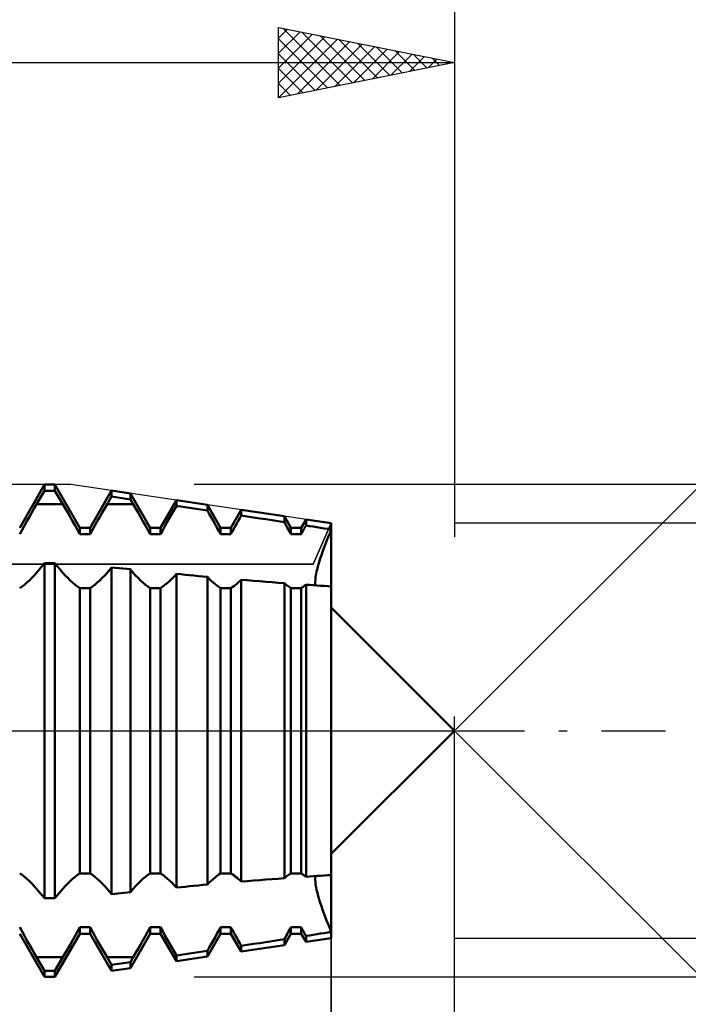
# Model space of a CAD drawing. Units: millimetres. Extents: x -87 to 85, y -40 to 42.
# Drawn here: x 32 to 51, y -8 to 20 of the extents above; entities that cross this region are included whole.
import ezdxf

# ---------------------------------------------------------------- set-up
doc = ezdxf.new("R2010")
doc.units = ezdxf.units.MM
doc.header["$LTSCALE"] = 4.85
doc.linetypes.add('LONGDASH_DASH', pattern=[0.85, 0.4, -0.2, 0.05, -0.2])
for name, color, linetype in [('1', 4, 'CONTINUOUS'), ('2', 7, 'CONTINUOUS'), ('4', 2, 'LONGDASH_DASH'), ('CUT', 1, 'CONTINUOUS'), ('NOCUT', 7, 'CONTINUOUS'), ('SK2', 7, 'CONTINUOUS'), ('SK4', 2, 'LONGDASH_DASH')]:
    doc.layers.add(name, color=color, linetype=linetype)

msp = doc.modelspace()

# ---------------------------------------------------------------- linework, layer by layer
at = {"layer": '1', "color": 4, "linetype": 'CONTINUOUS', "lineweight": 50}
for p, q in [((31.519, 5.773), (32.227, 7)), ((32.227, 7), (32.519, 7)), ((32.227, 6.824), (32.227, 7)), ((33.227, 5.773), (32.519, 7)), ((32.519, 6.824), (32.519, 7)), ((32, 6.441), (32.227, 6.824)), ((32.227, 6.824), (32.519, 6.824)), ((32.746, 6.441), (32.519, 6.824)), ((33.519, 5.773), (34.128, 6.828)), ((34.664, 6.749), (34.128, 6.828)), ((34.128, 6.657), (34.128, 6.828)), ((35.227, 5.773), (34.664, 6.749)), ((34.664, 6.579), (34.664, 6.749)), ((31.933, 6.326), (32, 6.441)), ((32, 6.441), (32.746, 6.441)), ((32.813, 6.326), (32.746, 6.441)), ((33.933, 6.326), (34, 6.441)), ((34, 6.441), (34.128, 6.657)), ((34, 6.441), (34.746, 6.441)), ((34.664, 6.579), (34.128, 6.657)), ((34.746, 6.441), (34.664, 6.579)), ((34.813, 6.326), (34.746, 6.441)), ((35.519, 5.773), (35.97, 6.555)), ((36.852, 6.423), (35.97, 6.555)), ((35.97, 6.39), (35.97, 6.555)), ((31.794, 6.085), (31.864, 6.207)), ((31.864, 6.207), (31.933, 6.326)), ((32.882, 6.207), (32.813, 6.326)), ((32.952, 6.085), (32.882, 6.207)), ((33.794, 6.085), (33.864, 6.207)), ((33.864, 6.207), (33.933, 6.326)), ((34.882, 6.207), (34.813, 6.326)), ((34.952, 6.085), (34.882, 6.207)), ((35.776, 6.054), (35.841, 6.168)), ((35.841, 6.168), (35.906, 6.281)), ((35.906, 6.281), (35.97, 6.39)), ((36.093, 6.372), (35.97, 6.39)), ((36.218, 6.354), (36.093, 6.372)), ((36.343, 6.335), (36.218, 6.354)), ((36.47, 6.317), (36.343, 6.335)), ((36.597, 6.298), (36.47, 6.317)), ((36.724, 6.279), (36.597, 6.298)), ((36.852, 6.26), (36.724, 6.279)), ((37.227, 5.773), (36.852, 6.423)), ((36.852, 6.261), (36.852, 6.423)), ((36.906, 6.167), (36.852, 6.261)), ((36.96, 6.072), (36.906, 6.167)), ((37.519, 5.773), (37.812, 6.281)), ((39.039, 6.098), (37.812, 6.281)), ((37.812, 6.117), (37.812, 6.281)), ((31.654, 5.836), (31.724, 5.961)), ((31.724, 5.961), (31.794, 6.085)), ((33.022, 5.961), (32.952, 6.085)), ((33.092, 5.836), (33.022, 5.961)), ((33.654, 5.836), (33.724, 5.961)), ((33.724, 5.961), (33.794, 6.085)), ((35.022, 5.961), (34.952, 6.085)), ((35.092, 5.836), (35.022, 5.961)), ((35.645, 5.82), (35.71, 5.937)), ((35.71, 5.937), (35.776, 6.054)), ((37.015, 5.975), (36.96, 6.072)), ((37.069, 5.878), (37.015, 5.975)), ((37.642, 5.814), (37.684, 5.89)), ((37.684, 5.89), (37.727, 5.967)), ((37.727, 5.967), (37.769, 6.042)), ((37.769, 6.042), (37.812, 6.117)), ((37.986, 6.091), (37.812, 6.117)), ((38.162, 6.065), (37.986, 6.091)), ((38.338, 6.038), (38.162, 6.065)), ((38.514, 6.011), (38.338, 6.038)), ((38.69, 5.984), (38.514, 6.011)), ((38.865, 5.957), (38.69, 5.984)), ((39.039, 5.931), (38.865, 5.957)), ((39.227, 5.773), (39.039, 6.098)), ((39.039, 5.931), (39.039, 6.098)), ((39.067, 5.881), (39.039, 5.931)), ((39.094, 5.832), (39.067, 5.881)), ((39.519, 5.773), (39.654, 6.007)), ((40.373, 5.9), (39.654, 6.007)), ((39.654, 5.835), (39.654, 6.007)), ((40.373, 5.722), (40.373, 5.9)), ((40.373, 5.722), (40.373, 5.9)), ((31.519, 5.586), (31.586, 5.71)), ((31.586, 5.71), (31.654, 5.836)), ((33.16, 5.71), (33.092, 5.836)), ((33.227, 5.586), (33.16, 5.71)), ((33.227, 5.773), (33.519, 5.773)), ((33.227, 5.586), (33.227, 5.773)), ((33.519, 5.586), (33.519, 5.773)), ((33.519, 5.586), (33.586, 5.71)), ((33.586, 5.71), (33.654, 5.836)), ((35.16, 5.71), (35.092, 5.836)), ((35.227, 5.586), (35.16, 5.71)), ((35.227, 5.773), (35.519, 5.773)), ((35.227, 5.586), (35.227, 5.773)), ((35.519, 5.586), (35.519, 5.773)), ((35.519, 5.586), (35.581, 5.702)), ((35.581, 5.702), (35.645, 5.82)), ((37.123, 5.78), (37.069, 5.878)), ((37.175, 5.683), (37.123, 5.78)), ((37.227, 5.586), (37.175, 5.683)), ((37.227, 5.773), (37.519, 5.773)), ((37.227, 5.586), (37.227, 5.773)), ((37.519, 5.586), (37.519, 5.773)), ((37.519, 5.586), (37.559, 5.661)), ((37.559, 5.661), (37.6, 5.738)), ((37.6, 5.738), (37.642, 5.814)), ((39.121, 5.783), (39.094, 5.832)), ((39.148, 5.733), (39.121, 5.783)), ((39.175, 5.684), (39.148, 5.733)), ((39.201, 5.635), (39.175, 5.684)), ((39.227, 5.586), (39.201, 5.635)), ((39.227, 5.773), (39.519, 5.773)), ((39.227, 5.586), (39.227, 5.773)), ((39.519, 5.586), (39.519, 5.773)), ((39.519, 5.586), (39.538, 5.621)), ((39.538, 5.621), (39.557, 5.657)), ((39.557, 5.657), (39.576, 5.692)), ((39.576, 5.692), (39.595, 5.728)), ((39.595, 5.728), (39.615, 5.764)), ((39.615, 5.764), (39.634, 5.8)), ((39.634, 5.8), (39.654, 5.835)), ((39.756, 5.819), (39.654, 5.835)), ((39.859, 5.803), (39.756, 5.819)), ((39.962, 5.787), (39.859, 5.803)), ((40.065, 5.771), (39.962, 5.787)), ((40.168, 5.755), (40.065, 5.771)), ((40.271, 5.739), (40.168, 5.755)), ((40.373, 5.722), (40.271, 5.739)), ((40.283, 5.502), (40.327, 5.611)), ((40.283, 5.502), (40.327, 5.611)), ((40.327, 5.611), (40.373, 5.722)), ((40.327, 5.611), (40.373, 5.722)), ((40.373, 4.105), (40.373, 5.722)), ((33.227, 5.586), (33.519, 5.586)), ((35.227, 5.586), (35.519, 5.586)), ((37.227, 5.586), (37.519, 5.586)), ((39.227, 5.586), (39.519, 5.586)), ((40.199, 5.289), (40.24, 5.394)), ((40.199, 5.289), (40.24, 5.394)), ((40.24, 5.394), (40.283, 5.502)), ((40.24, 5.394), (40.283, 5.502)), ((40.091, 4.991), (40.125, 5.089)), ((40.091, 4.991), (40.125, 5.089)), ((40.125, 5.089), (40.161, 5.187)), ((40.125, 5.089), (40.161, 5.187)), ((40.161, 5.187), (40.199, 5.289)), ((40.161, 5.187), (40.199, 5.289)), ((32, 4.494), (32.227, 4.761)), ((32.227, 4.761), (32.519, 4.761)), ((32.227, -4.761), (32.227, 4.761)), ((32.746, 4.494), (32.519, 4.761)), ((32.519, -4.761), (32.519, 4.761)), ((40, 4.703), (40.028, 4.797)), ((40, 4.703), (40.028, 4.797)), ((40.028, 4.797), (40.058, 4.893)), ((40.028, 4.797), (40.058, 4.893)), ((40.058, 4.893), (40.091, 4.991)), ((40.058, 4.893), (40.091, 4.991)), ((31.933, 4.417), (32, 4.494)), ((32.813, 4.417), (32.746, 4.494)), ((33.933, 4.417), (34, 4.494)), ((34, 4.494), (34.128, 4.644)), ((34.664, 4.59), (34.128, 4.644)), ((34.128, -4.644), (34.128, 4.644)), ((34.746, 4.494), (34.664, 4.59)), ((34.664, -4.59), (34.664, 4.59)), ((34.813, 4.417), (34.746, 4.494)), ((39.94, 4.447), (39.956, 4.528)), ((39.94, 4.447), (39.956, 4.528)), ((39.956, 4.528), (39.976, 4.613)), ((39.956, 4.528), (39.976, 4.613)), ((39.976, 4.613), (40, 4.703)), ((39.976, 4.613), (40, 4.703)), ((31.654, 4.152), (31.724, 4.21)), ((31.724, 4.21), (31.794, 4.274)), ((31.794, 4.274), (31.864, 4.343)), ((31.864, 4.343), (31.933, 4.417)), ((32.882, 4.343), (32.813, 4.417)), ((32.952, 4.274), (32.882, 4.343)), ((33.022, 4.21), (32.952, 4.274)), ((33.092, 4.152), (33.022, 4.21)), ((33.654, 4.152), (33.724, 4.21)), ((33.724, 4.21), (33.794, 4.274)), ((33.794, 4.274), (33.864, 4.343)), ((33.864, 4.343), (33.933, 4.417)), ((34.882, 4.343), (34.813, 4.417)), ((34.952, 4.274), (34.882, 4.343)), ((35.022, 4.21), (34.952, 4.274)), ((35.092, 4.152), (35.022, 4.21)), ((35.71, 4.198), (35.776, 4.257)), ((35.776, 4.257), (35.841, 4.32)), ((35.841, 4.32), (35.906, 4.388)), ((35.906, 4.388), (35.97, 4.459)), ((36.093, 4.447), (35.97, 4.459)), ((35.97, -4.459), (35.97, 4.459)), ((36.218, 4.435), (36.093, 4.447)), ((36.343, 4.423), (36.218, 4.435)), ((36.47, 4.411), (36.343, 4.423)), ((36.597, 4.399), (36.47, 4.411)), ((36.724, 4.387), (36.597, 4.399)), ((36.852, 4.375), (36.724, 4.387)), ((36.906, 4.319), (36.852, 4.375)), ((36.852, -4.375), (36.852, 4.375)), ((36.96, 4.266), (36.906, 4.319)), ((37.015, 4.217), (36.96, 4.266)), ((37.069, 4.17), (37.015, 4.217)), ((37.684, 4.176), (37.727, 4.213)), ((37.727, 4.213), (37.769, 4.251)), ((37.769, 4.251), (37.812, 4.291)), ((37.986, 4.277), (37.812, 4.291)), ((37.812, -4.291), (37.812, 4.291)), ((38.162, 4.262), (37.986, 4.277)), ((38.338, 4.248), (38.162, 4.262)), ((38.514, 4.235), (38.338, 4.248)), ((38.69, 4.221), (38.514, 4.235)), ((38.865, 4.208), (38.69, 4.221)), ((39.039, 4.195), (38.865, 4.208)), ((39.917, 4.241), (39.921, 4.303)), ((39.917, 4.241), (39.921, 4.303)), ((39.918, 4.185), (39.917, 4.241)), ((39.918, 4.185), (39.917, 4.241)), ((39.921, 4.303), (39.928, 4.372)), ((39.921, 4.303), (39.928, 4.372)), ((39.928, 4.372), (39.94, 4.447)), ((39.928, 4.372), (39.94, 4.447)), ((31.519, 4.057), (31.586, 4.101)), ((31.586, 4.101), (31.654, 4.152)), ((33.16, 4.101), (33.092, 4.152)), ((33.227, 4.057), (33.16, 4.101)), ((33.227, 4.056), (33.519, 4.056)), ((33.227, -4.056), (33.227, 4.056)), ((33.519, 4.057), (33.586, 4.101)), ((33.519, -4.056), (33.519, 4.056)), ((33.586, 4.101), (33.654, 4.152)), ((35.16, 4.101), (35.092, 4.152)), ((35.227, 4.057), (35.16, 4.101)), ((35.227, 4.056), (35.519, 4.056)), ((35.227, -4.056), (35.227, 4.056)), ((35.519, 4.057), (35.581, 4.098)), ((35.519, -4.056), (35.519, 4.056)), ((35.581, 4.098), (35.645, 4.145)), ((35.645, 4.145), (35.71, 4.198)), ((37.123, 4.128), (37.069, 4.17)), ((37.175, 4.09), (37.123, 4.128)), ((37.227, 4.057), (37.175, 4.09)), ((37.227, 4.056), (37.519, 4.056)), ((37.227, -4.056), (37.227, 4.056)), ((37.519, 4.057), (37.559, 4.082)), ((37.519, -4.056), (37.519, 4.056)), ((37.559, 4.082), (37.6, 4.111)), ((37.6, 4.111), (37.642, 4.142)), ((37.642, 4.142), (37.684, 4.176)), ((39.067, 4.172), (39.039, 4.195)), ((39.039, -4.195), (39.039, 4.195)), ((39.094, 4.15), (39.067, 4.172)), ((39.121, 4.129), (39.094, 4.15)), ((39.148, 4.109), (39.121, 4.129)), ((39.175, 4.091), (39.148, 4.109)), ((39.201, 4.073), (39.175, 4.091)), ((39.227, 4.057), (39.201, 4.073)), ((39.227, 4.056), (39.519, 4.056)), ((39.227, -4.056), (39.227, 4.056)), ((39.519, 4.057), (39.538, 4.068)), ((39.519, -4.056), (39.519, 4.056)), ((39.538, 4.068), (39.557, 4.081)), ((39.557, 4.081), (39.576, 4.094)), ((39.576, 4.094), (39.595, 4.107)), ((39.595, 4.107), (39.615, 4.122)), ((39.615, 4.122), (39.634, 4.136)), ((39.634, 4.136), (39.654, 4.152)), ((39.756, 4.145), (39.654, 4.152)), ((39.654, -4.152), (39.654, 4.152)), ((39.859, 4.138), (39.756, 4.145)), ((39.962, 4.131), (39.859, 4.138)), ((39.923, 4.134), (39.918, 4.185)), ((39.923, 4.134), (39.918, 4.185)), ((40.065, 4.124), (39.962, 4.131)), ((40.168, 4.118), (40.065, 4.124)), ((40.271, 4.112), (40.168, 4.118)), ((40.373, 4.105), (40.271, 4.112)), ((40.373, -4.105), (40.373, 4.105)), ((43.873, 0), (40.373, 3.5)), ((40.373, -3.5), (43.873, 0)), ((31.586, -4.101), (31.519, -4.057)), ((31.654, -4.152), (31.586, -4.101)), ((31.724, -4.21), (31.654, -4.152)), ((33.022, -4.21), (33.092, -4.152)), ((33.092, -4.152), (33.16, -4.101)), ((33.16, -4.101), (33.227, -4.057)), ((33.227, -4.056), (33.519, -4.056)), ((33.586, -4.101), (33.519, -4.057)), ((33.654, -4.152), (33.586, -4.101)), ((33.724, -4.21), (33.654, -4.152)), ((35.022, -4.21), (35.092, -4.152)), ((35.092, -4.152), (35.16, -4.101)), ((35.16, -4.101), (35.227, -4.057)), ((35.227, -4.056), (35.519, -4.056)), ((35.581, -4.098), (35.519, -4.057)), ((35.645, -4.145), (35.581, -4.098)), ((35.71, -4.198), (35.645, -4.145)), ((35.776, -4.257), (35.71, -4.198)), ((37.015, -4.217), (37.069, -4.17)), ((37.069, -4.17), (37.123, -4.128)), ((37.123, -4.128), (37.175, -4.09)), ((37.175, -4.09), (37.227, -4.057)), ((37.227, -4.056), (37.519, -4.056)), ((37.559, -4.082), (37.519, -4.057)), ((37.6, -4.111), (37.559, -4.082)), ((37.642, -4.142), (37.6, -4.111)), ((37.684, -4.176), (37.642, -4.142)), ((37.727, -4.213), (37.684, -4.176)), ((38.865, -4.208), (39.039, -4.195)), ((39.039, -4.195), (39.067, -4.172)), ((39.067, -4.172), (39.094, -4.15)), ((39.094, -4.15), (39.121, -4.129)), ((39.121, -4.129), (39.148, -4.109)), ((39.148, -4.109), (39.175, -4.091)), ((39.175, -4.091), (39.201, -4.073)), ((39.201, -4.073), (39.227, -4.057)), ((39.227, -4.056), (39.519, -4.056)), ((39.538, -4.068), (39.519, -4.057)), ((39.557, -4.081), (39.538, -4.068)), ((39.576, -4.094), (39.557, -4.081)), ((39.595, -4.107), (39.576, -4.094)), ((39.615, -4.122), (39.595, -4.107)), ((39.634, -4.136), (39.615, -4.122)), ((39.654, -4.152), (39.634, -4.136)), ((39.654, -4.152), (39.756, -4.145)), ((39.756, -4.145), (39.859, -4.138)), ((39.859, -4.138), (39.962, -4.131)), ((39.917, -4.241), (39.918, -4.185)), ((39.917, -4.241), (39.918, -4.185)), ((39.918, -4.185), (39.923, -4.134)), ((39.918, -4.185), (39.923, -4.134)), ((39.962, -4.131), (40.065, -4.124)), ((40.065, -4.124), (40.168, -4.118)), ((40.168, -4.118), (40.271, -4.112)), ((40.271, -4.112), (40.373, -4.105)), ((40.373, -5.722), (40.373, -4.105)), ((31.794, -4.274), (31.724, -4.21)), ((31.864, -4.343), (31.794, -4.274)), ((31.933, -4.417), (31.864, -4.343)), ((32, -4.494), (31.933, -4.417)), ((32.746, -4.494), (32.813, -4.417)), ((32.813, -4.417), (32.882, -4.343)), ((32.882, -4.343), (32.952, -4.274)), ((32.952, -4.274), (33.022, -4.21)), ((33.794, -4.274), (33.724, -4.21)), ((33.864, -4.343), (33.794, -4.274)), ((33.933, -4.417), (33.864, -4.343)), ((34, -4.494), (33.933, -4.417)), ((34.746, -4.494), (34.813, -4.417)), ((34.813, -4.417), (34.882, -4.343)), ((34.882, -4.343), (34.952, -4.274)), ((34.952, -4.274), (35.022, -4.21)), ((35.841, -4.32), (35.776, -4.257)), ((35.906, -4.388), (35.841, -4.32)), ((35.97, -4.459), (35.906, -4.388)), ((35.97, -4.459), (36.093, -4.447)), ((36.093, -4.447), (36.218, -4.435)), ((36.218, -4.435), (36.343, -4.423)), ((36.343, -4.423), (36.47, -4.411)), ((36.47, -4.411), (36.597, -4.399)), ((36.597, -4.399), (36.724, -4.387)), ((36.724, -4.387), (36.852, -4.375)), ((36.852, -4.375), (36.906, -4.319)), ((36.906, -4.319), (36.96, -4.266)), ((36.96, -4.266), (37.015, -4.217)), ((37.769, -4.251), (37.727, -4.213)), ((37.812, -4.291), (37.769, -4.251)), ((37.812, -4.291), (37.986, -4.277)), ((37.986, -4.277), (38.162, -4.262)), ((38.162, -4.262), (38.338, -4.248)), ((38.338, -4.248), (38.514, -4.235)), ((38.514, -4.235), (38.69, -4.221)), ((38.69, -4.221), (38.865, -4.208)), ((39.921, -4.303), (39.917, -4.241)), ((39.921, -4.303), (39.917, -4.241)), ((39.928, -4.372), (39.921, -4.303)), ((39.928, -4.372), (39.921, -4.303)), ((39.94, -4.447), (39.928, -4.372)), ((39.94, -4.447), (39.928, -4.372)), ((39.956, -4.528), (39.94, -4.447)), ((39.956, -4.528), (39.94, -4.447)), ((32.227, -4.761), (32, -4.494)), ((32.519, -4.761), (32.746, -4.494)), ((34.128, -4.644), (34, -4.494)), ((34.128, -4.644), (34.664, -4.59)), ((34.664, -4.59), (34.746, -4.494)), ((39.976, -4.613), (39.956, -4.528)), ((39.976, -4.613), (39.956, -4.528)), ((40, -4.703), (39.976, -4.613)), ((40, -4.703), (39.976, -4.613)), ((40.028, -4.797), (40, -4.703)), ((40.028, -4.797), (40, -4.703)), ((32.227, -4.761), (32.519, -4.761)), ((40.058, -4.893), (40.028, -4.797)), ((40.058, -4.893), (40.028, -4.797)), ((40.091, -4.991), (40.058, -4.893)), ((40.091, -4.991), (40.058, -4.893)), ((40.125, -5.089), (40.091, -4.991)), ((40.125, -5.089), (40.091, -4.991)), ((40.161, -5.187), (40.125, -5.089)), ((40.161, -5.187), (40.125, -5.089)), ((40.199, -5.289), (40.161, -5.187)), ((40.199, -5.289), (40.161, -5.187)), ((40.24, -5.394), (40.199, -5.289)), ((40.24, -5.394), (40.199, -5.289)), ((31.586, -5.71), (31.519, -5.586)), ((33.16, -5.71), (33.227, -5.586)), ((33.227, -5.586), (33.519, -5.586)), ((33.227, -5.773), (33.227, -5.586)), ((33.586, -5.71), (33.519, -5.586)), ((33.519, -5.773), (33.519, -5.586)), ((35.16, -5.71), (35.227, -5.586)), ((35.227, -5.586), (35.519, -5.586)), ((35.227, -5.773), (35.227, -5.586)), ((35.581, -5.702), (35.519, -5.586)), ((35.519, -5.773), (35.519, -5.586)), ((37.175, -5.683), (37.227, -5.586)), ((37.227, -5.586), (37.519, -5.586)), ((37.227, -5.773), (37.227, -5.586)), ((37.559, -5.661), (37.519, -5.586)), ((37.519, -5.773), (37.519, -5.586)), ((39.201, -5.635), (39.227, -5.586)), ((39.227, -5.586), (39.519, -5.586)), ((39.227, -5.773), (39.227, -5.586)), ((39.538, -5.621), (39.519, -5.586)), ((39.519, -5.773), (39.519, -5.586)), ((40.283, -5.502), (40.24, -5.394)), ((40.283, -5.502), (40.24, -5.394)), ((40.327, -5.611), (40.283, -5.502)), ((40.327, -5.611), (40.283, -5.502)), ((32.227, -7), (31.519, -5.773)), ((31.654, -5.836), (31.586, -5.71)), ((31.724, -5.961), (31.654, -5.836)), ((32.519, -7), (33.227, -5.773)), ((33.022, -5.961), (33.092, -5.836)), ((33.092, -5.836), (33.16, -5.71)), ((33.227, -5.773), (33.519, -5.773)), ((34.128, -6.828), (33.519, -5.773)), ((33.654, -5.836), (33.586, -5.71)), ((33.724, -5.961), (33.654, -5.836)), ((34.664, -6.749), (35.227, -5.773)), ((35.022, -5.961), (35.092, -5.836)), ((35.092, -5.836), (35.16, -5.71)), ((35.227, -5.773), (35.519, -5.773)), ((35.97, -6.555), (35.519, -5.773)), ((35.645, -5.82), (35.581, -5.702)), ((35.71, -5.937), (35.645, -5.82)), ((36.852, -6.423), (37.227, -5.773)), ((37.015, -5.975), (37.069, -5.878)), ((37.069, -5.878), (37.123, -5.78)), ((37.123, -5.78), (37.175, -5.683)), ((37.227, -5.773), (37.519, -5.773)), ((37.812, -6.281), (37.519, -5.773)), ((37.6, -5.738), (37.559, -5.661)), ((37.642, -5.814), (37.6, -5.738)), ((37.684, -5.89), (37.642, -5.814)), ((39.039, -6.098), (39.227, -5.773)), ((39.067, -5.881), (39.094, -5.832)), ((39.094, -5.832), (39.121, -5.783)), ((39.121, -5.783), (39.148, -5.733)), ((39.148, -5.733), (39.175, -5.684)), ((39.175, -5.684), (39.201, -5.635)), ((39.227, -5.773), (39.519, -5.773)), ((39.654, -6.007), (39.519, -5.773)), ((39.557, -5.657), (39.538, -5.621)), ((39.576, -5.692), (39.557, -5.657)), ((39.595, -5.728), (39.576, -5.692)), ((39.615, -5.764), (39.595, -5.728)), ((39.634, -5.8), (39.615, -5.764)), ((39.654, -5.835), (39.634, -5.8)), ((39.654, -5.835), (39.756, -5.819)), ((39.654, -6.007), (39.654, -5.835)), ((39.756, -5.819), (39.859, -5.803)), ((39.859, -5.803), (39.962, -5.787)), ((39.962, -5.787), (40.065, -5.771)), ((40.065, -5.771), (40.168, -5.755)), ((40.168, -5.755), (40.271, -5.739)), ((40.271, -5.739), (40.373, -5.722)), ((40.373, -5.722), (40.327, -5.611)), ((40.373, -5.722), (40.327, -5.611)), ((40.373, -5.9), (40.373, -5.722)), ((40.373, -5.9), (40.373, -5.722)), ((31.794, -6.085), (31.724, -5.961)), ((31.864, -6.207), (31.794, -6.085)), ((32.882, -6.207), (32.952, -6.085)), ((32.952, -6.085), (33.022, -5.961)), ((33.794, -6.085), (33.724, -5.961)), ((33.864, -6.207), (33.794, -6.085)), ((34.882, -6.207), (34.952, -6.085)), ((34.952, -6.085), (35.022, -5.961)), ((35.776, -6.054), (35.71, -5.937)), ((35.841, -6.168), (35.776, -6.054)), ((36.906, -6.167), (36.96, -6.072)), ((36.96, -6.072), (37.015, -5.975)), ((37.727, -5.967), (37.684, -5.89)), ((37.769, -6.042), (37.727, -5.967)), ((37.812, -6.117), (37.769, -6.042)), ((37.812, -6.117), (37.986, -6.091)), ((37.812, -6.281), (39.039, -6.098)), ((37.812, -6.281), (37.812, -6.117)), ((37.986, -6.091), (38.162, -6.065)), ((38.162, -6.065), (38.338, -6.038)), ((38.338, -6.038), (38.514, -6.011)), ((38.514, -6.011), (38.69, -5.984)), ((38.69, -5.984), (38.865, -5.957)), ((38.865, -5.957), (39.039, -5.931)), ((39.039, -5.931), (39.067, -5.881)), ((39.039, -6.098), (39.039, -5.931)), ((39.654, -6.007), (40.373, -5.9)), ((31.933, -6.326), (31.864, -6.207)), ((32, -6.441), (31.933, -6.326)), ((32.746, -6.441), (32.813, -6.326)), ((32.813, -6.326), (32.882, -6.207)), ((33.933, -6.326), (33.864, -6.207)), ((34, -6.441), (33.933, -6.326)), ((34.746, -6.441), (34.813, -6.326)), ((34.813, -6.326), (34.882, -6.207)), ((35.906, -6.281), (35.841, -6.168)), ((35.97, -6.39), (35.906, -6.281)), ((35.97, -6.39), (36.093, -6.372)), ((35.97, -6.555), (35.97, -6.39)), ((35.97, -6.555), (36.852, -6.423)), ((36.093, -6.372), (36.218, -6.354)), ((36.218, -6.354), (36.343, -6.335)), ((36.343, -6.335), (36.47, -6.317)), ((36.47, -6.317), (36.597, -6.298)), ((36.597, -6.298), (36.724, -6.279)), ((36.724, -6.279), (36.852, -6.26)), ((36.852, -6.261), (36.906, -6.167)), ((36.852, -6.423), (36.852, -6.261)), ((32.227, -6.824), (32, -6.441)), ((32, -6.441), (32.746, -6.441)), ((32.519, -6.824), (32.746, -6.441)), ((34.128, -6.657), (34, -6.441)), ((34, -6.441), (34.746, -6.441)), ((34.128, -6.657), (34.664, -6.579)), ((34.128, -6.828), (34.128, -6.657)), ((34.664, -6.579), (34.746, -6.441)), ((34.664, -6.749), (34.664, -6.579)), ((32.227, -6.824), (32.519, -6.824)), ((32.227, -7), (32.227, -6.824)), ((32.519, -7), (32.519, -6.824)), ((34.128, -6.828), (34.664, -6.749)), ((32.227, -7), (32.519, -7))]:
    msp.add_line(p, q, dxfattribs=at)
at = {"layer": '2', "color": 7, "linetype": 'CONTINUOUS', "lineweight": 25}
for p, q in [((38.873, 18), (38.873, 20)), ((38.873, 20), (43.873, 19)), ((38.873, 19.691), (39.131, 19.948)), ((38.998, 19.975), (40.623, 18.35)), ((43.873, 20), (43.873, 5.5)), ((38.873, 19.267), (39.484, 19.878)), ((38.873, 18.842), (39.838, 19.807)), ((38.873, 18.418), (40.191, 19.736)), ((38.873, 19.675), (40.269, 18.279)), ((38.881, 18.002), (40.545, 19.666)), ((39.528, 19.869), (40.976, 18.421)), ((40.058, 19.763), (41.33, 18.491)), ((40.589, 19.657), (41.683, 18.562)), ((39.411, 18.108), (40.898, 19.595)), ((39.942, 18.214), (41.252, 19.524)), ((40.472, 18.32), (41.606, 19.453)), ((41.002, 18.426), (41.959, 19.383)), ((41.119, 19.551), (42.037, 18.633)), ((41.649, 19.445), (42.391, 18.704)), ((42.18, 19.339), (42.744, 18.774)), ((38.873, 19.251), (39.916, 18.209)), ((41.533, 18.532), (42.313, 19.312)), ((42.063, 18.638), (42.666, 19.241)), ((42.593, 18.744), (43.02, 19.171)), ((42.71, 19.233), (43.098, 18.845)), ((43.123, 18.85), (43.373, 19.1)), ((43.24, 19.127), (43.451, 18.916)), ((0, 19), (43.873, 19)), ((43.873, 19), (38.873, 18)), ((38.873, 18.827), (39.562, 18.138)), ((43.654, 18.956), (43.727, 19.029)), ((43.771, 19.02), (43.805, 18.986)), ((38.873, 18.403), (39.209, 18.067)), ((43.873, 0), (58.722, 14.849)), ((84.873, 7), (36.473, 7)), ((74.873, 5.9), (43.873, 5.9)), ((40.373, 0.4), (40.373, -28.5)), ((43.873, -28.5), (43.873, 0.4)), ((43.873, 0), (58.722, -14.849)), ((40.373, -40), (40.373, -1.1)), ((43.873, -5.9), (74.873, -5.9)), ((36.473, -7), (84.873, -7))]:
    msp.add_line(p, q, dxfattribs=at)
at = {"layer": '4', "color": 2, "linetype": 'LONGDASH_DASH', "lineweight": 25}
msp.add_line((0, 0), (43.873, 0), dxfattribs=at)
at = {"layer": 'CUT', "color": 1, "linetype": 'CONTINUOUS', "lineweight": 25}
for p, q in [((32.973, 7), (14.373, 7)), ((40.373, 5.9), (32.973, 7)), ((39.854, 4.734), (40.373, 5.9)), ((14.373, 4.734), (39.854, 4.734))]:
    msp.add_line(p, q, dxfattribs=at)
at = {"layer": 'NOCUT', "color": 7, "linetype": 'CONTINUOUS', "lineweight": 25}
for p, q in [((40.373, 5.9), (39.854, 4.734)), ((40.373, 3.5), (40.373, 5.9)), ((39.854, 4.734), (14.373, 4.734)), ((43.873, 0), (40.373, 3.5)), ((0, 0), (43.873, 0))]:
    msp.add_line(p, q, dxfattribs=at)
at = {"layer": 'SK2', "color": 7, "linetype": 'CONTINUOUS', "lineweight": 25}
msp.add_line((43.873, 38), (43.873, 7), dxfattribs=at)
at = {"layer": 'SK4', "color": 2, "linetype": 'LONGDASH_DASH', "lineweight": 25}
msp.add_line((-75.627, 0), (49.873, 0), dxfattribs=at)

doc.saveas('drawing.dxf')
